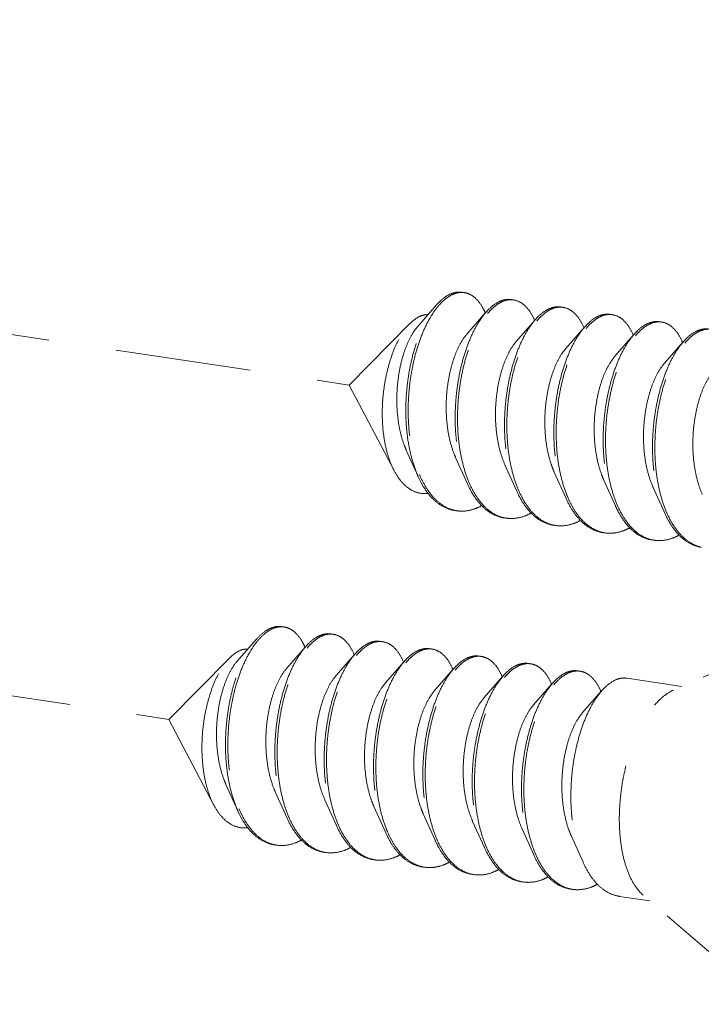
# Model space of a CAD drawing. Units: millimetres. Extents: x 11233 to 17787, y 3005 to 5459.
# Drawn here: x 11493 to 11506, y 3496 to 3514 of the extents above; entities that cross this region are included whole.
import ezdxf

# ---------------------------------------------------------------- set-up
doc = ezdxf.new("R2010")
doc.units = ezdxf.units.MM
doc.linetypes.add('HIDDEN', pattern=[0.375, 0.25, -0.125])
doc.layers.add('虚线', color=4, linetype='HIDDEN', lineweight=13)

msp = doc.modelspace()

# ---------------------------------------------------------------- linework, layer by layer
at = {"layer": '虚线', "color": 4, "linetype": 'HIDDEN', "ltscale": 10}
for p, q in [((11454.3848, 3513.6913), (11499.4801, 3506.9527)), ((11501.0899, 3508.4298), (11500.7399, 3508.029)), ((11501.9992, 3508.2939), (11501.6492, 3507.8931)), ((11502.9085, 3508.158), (11502.5586, 3507.7573)), ((11500.6046, 3508.0914), (11499.4801, 3506.9527)), ((11503.8178, 3508.0221), (11503.4679, 3507.6214)), ((11504.7272, 3507.8863), (11504.3772, 3507.4855)), ((11505.6365, 3507.7504), (11505.2865, 3507.3496)), ((11451.0613, 3507.5242), (11496.1565, 3500.7857)), ((11500.307, 3505.374), (11499.4801, 3506.9527)), ((11500.5316, 3505.7522), (11500.7483, 3505.2685)), ((11501.441, 3505.6164), (11501.6577, 3505.1326)), ((11502.3503, 3505.4805), (11502.567, 3504.9967)), ((11503.2596, 3505.3446), (11503.4763, 3504.8609)), ((11504.1689, 3505.2087), (11504.3856, 3504.725)), ((11505.0783, 3505.0728), (11505.295, 3504.5891)), ((11508.2899, 3502.5711), (11505.4577, 3501.3277)), ((11497.7663, 3502.2627), (11497.4164, 3501.862)), ((11498.6756, 3502.1268), (11498.3257, 3501.7261)), ((11499.585, 3501.991), (11499.235, 3501.5902)), ((11497.2811, 3501.9243), (11496.1565, 3500.7857)), ((11500.4943, 3501.8551), (11500.1443, 3501.4543)), ((11501.4036, 3501.7192), (11501.0537, 3501.3185)), ((11502.3129, 3501.5833), (11501.963, 3501.1826)), ((11503.2223, 3501.4474), (11502.8723, 3501.0467)), ((11505.6112, 3501.3951), (11504.5999, 3501.5462)), ((11504.1316, 3501.3116), (11503.7816, 3500.9108)), ((11496.9835, 3499.2069), (11496.1565, 3500.7857)), ((11497.2081, 3499.5852), (11497.4248, 3499.1015)), ((11498.1174, 3499.4493), (11498.3341, 3498.9656)), ((11499.0267, 3499.3134), (11499.2434, 3498.8297)), ((11499.9361, 3499.1775), (11500.1528, 3498.6938)), ((11500.8454, 3499.0417), (11501.0621, 3498.5579)), ((11501.7547, 3498.9058), (11501.9714, 3498.422)), ((11502.6641, 3498.7699), (11502.8807, 3498.2862)), ((11503.5734, 3498.634), (11503.7901, 3498.1503)), ((11505.02, 3497.439), (11504.4634, 3497.5222)), ((11507.2378, 3495.5313), (11504.8969, 3497.5449))]:
    msp.add_line(p, q, dxfattribs=at)
for centre, radius, start, end in [((11501.5505, 3508.3319), 0.3297, 88.72296, 90.20318), ((11501.5502, 3508.3219), 0.3398, 81.32572, 88.69472), ((11502.4604, 3508.1767), 0.3489, 81.70001, 88.82059), ((11502.4728, 3508.0078), 0.5342, 114.71707, 118.82145), ((11502.5438, 3507.9507), 0.5919, 118.80401, 121.77549), ((11503.3823, 3507.8717), 0.5345, 114.68674, 118.82086), ((11503.4531, 3507.8148), 0.5919, 118.80401, 121.77549), ((11503.3697, 3508.0408), 0.3489, 81.70001, 88.82059), ((11500.8955, 3507.8122), 1.1884, 23.19472, 23.54724), ((11501.7644, 3507.6591), 1.2323, 23.1718, 23.49102), ((11504.2916, 3507.7358), 0.5345, 114.68674, 118.82086), ((11504.3623, 3507.6792), 0.5916, 118.80429, 121.78703), ((11504.279, 3507.905), 0.3489, 81.70001, 88.82059), ((11502.6737, 3507.5232), 1.2323, 23.1718, 23.49102), ((11505.2009, 3507.5999), 0.5345, 114.68674, 118.82086), ((11505.2718, 3507.5431), 0.5919, 118.80401, 121.77549), ((11505.1884, 3507.7691), 0.3489, 81.70001, 88.82059), ((11503.5831, 3507.3874), 1.2323, 23.1718, 23.49102), ((11506.1103, 3507.4641), 0.5345, 114.68674, 118.82086), ((11506.1811, 3507.4072), 0.5919, 118.80401, 121.77549), ((11504.4924, 3507.2515), 1.2323, 23.1718, 23.49102), ((11502.6152, 3506.075), 1.9966, 202.74714, 203.29302), ((11503.4909, 3505.9251), 1.9601, 203.44756, 203.67209), ((11504.4002, 3505.7892), 1.9601, 203.44756, 203.67209), ((11506.2189, 3505.5174), 1.9601, 203.44756, 203.67209), ((11501.5541, 3505.2384), 0.6109, 255.80965, 257.50639), ((11501.5558, 3505.2465), 0.6192, 257.51139, 261.55948), ((11507.1282, 3505.3816), 1.9601, 203.44756, 203.67209), ((11502.4631, 3505.1005), 0.6089, 256.47378, 257.48996), ((11502.4648, 3505.1082), 0.6168, 257.49633, 261.56105), ((11503.3725, 3504.9646), 0.6089, 256.47378, 257.48996), ((11503.3741, 3504.9723), 0.6168, 257.49633, 261.56105), ((11504.2832, 3504.8305), 0.6109, 257.44191, 261.5026), ((11505.1911, 3504.6928), 0.6089, 256.47378, 257.48996), ((11505.1928, 3504.7006), 0.6168, 257.49633, 261.56105), ((11506.1004, 3504.557), 0.6089, 256.47378, 257.48996), ((11498.227, 3502.1649), 0.3297, 88.72296, 90.20318), ((11498.2266, 3502.1548), 0.3398, 81.32572, 88.69472), ((11499.1368, 3502.0097), 0.3489, 81.70001, 88.82059), ((11499.1493, 3501.8407), 0.5342, 114.71707, 118.82145), ((11499.2202, 3501.7837), 0.5919, 118.80401, 121.77549), ((11500.0587, 3501.7046), 0.5345, 114.68674, 118.82086), ((11500.1296, 3501.6478), 0.5919, 118.80401, 121.77549), ((11500.0461, 3501.8738), 0.3489, 81.70001, 88.82059), ((11497.572, 3501.6451), 1.1884, 23.19472, 23.54724), ((11498.4409, 3501.4921), 1.2323, 23.1718, 23.49102), ((11500.9681, 3501.5688), 0.5345, 114.68674, 118.82086), ((11501.0388, 3501.5121), 0.5916, 118.80429, 121.78703), ((11500.9555, 3501.7379), 0.3489, 81.70001, 88.82059), ((11499.3502, 3501.3562), 1.2323, 23.1718, 23.49102), ((11501.8774, 3501.4329), 0.5345, 114.68674, 118.82086), ((11501.9482, 3501.376), 0.5919, 118.80401, 121.77549), ((11501.8648, 3501.602), 0.3489, 81.70001, 88.82059), ((11502.7741, 3501.4661), 0.3489, 81.70001, 88.82059), ((11500.2595, 3501.2203), 1.2323, 23.1718, 23.49102), ((11502.7867, 3501.297), 0.5345, 114.68674, 118.82086), ((11502.8575, 3501.2401), 0.5919, 118.80401, 121.77549), ((11503.696, 3501.1611), 0.5345, 114.68674, 118.82086), ((11503.7669, 3501.1043), 0.5919, 118.80401, 121.77549), ((11503.6835, 3501.3303), 0.3489, 81.70001, 88.82059), ((11501.1688, 3501.0844), 1.2323, 23.1718, 23.49102), ((11502.0782, 3500.9485), 1.2323, 23.1718, 23.49102), ((11502.9875, 3500.8127), 1.2323, 23.1718, 23.49102), ((11499.2916, 3499.908), 1.9966, 202.74714, 203.29302), ((11500.1674, 3499.758), 1.9601, 203.44756, 203.67209), ((11501.0767, 3499.6221), 1.9601, 203.44756, 203.67209), ((11502.8953, 3499.3504), 1.9601, 203.44756, 203.67209), ((11498.2305, 3499.0713), 0.6109, 255.80965, 257.50639), ((11498.2323, 3499.0795), 0.6192, 257.51139, 261.55948), ((11499.1396, 3498.9334), 0.6089, 256.47378, 257.48996), ((11503.8047, 3499.2145), 1.9601, 203.44756, 203.67209), ((11499.1412, 3498.9412), 0.6168, 257.49633, 261.56105), ((11500.0489, 3498.7975), 0.6089, 256.47378, 257.48996), ((11500.0506, 3498.8053), 0.6168, 257.49633, 261.56105), ((11504.714, 3499.0786), 1.9601, 203.44756, 203.67209), ((11500.9596, 3498.6634), 0.6109, 257.44191, 261.5026), ((11501.8676, 3498.5258), 0.6089, 256.47378, 257.48996), ((11501.8692, 3498.5335), 0.6168, 257.49633, 261.56105), ((11502.7769, 3498.3899), 0.6089, 256.47378, 257.48996), ((11502.7785, 3498.3976), 0.6168, 257.49633, 261.56105), ((11503.6862, 3498.254), 0.6089, 256.47378, 257.48996), ((11503.6879, 3498.2618), 0.6168, 257.49633, 261.56105)]:
    msp.add_arc(centre, radius, start, end, dxfattribs=at)
for points, start_tangent, end_tangent in [([(11501.0899, 3508.4298), (11501.0915, 3508.4317), (11501.2432, 3508.572), (11501.3973, 3508.6509), (11501.5479, 3508.6658), (11501.5581, 3508.6644)], (0.6568062, 0.7540594), (0.988753, -0.1495574)), ([(11501.5494, 3508.6616), (11501.3995, 3508.6295), (11501.2478, 3508.5358), (11501.1165, 3508.4037)], (-0.9999936, -0.0035697), (-0.6401607, -0.7682411)), ([(11501.985, 3508.2869), (11501.9339, 3508.3892), (11501.8217, 3508.5394), (11501.6919, 3508.6312), (11501.6014, 3508.6578)], (-0.3995123, 0.9167279), (-0.9886309, 0.150363)), ([(11502.4674, 3508.5285), (11502.3497, 3508.5257), (11502.2495, 3508.4931)], (-0.9892407, 0.1462968), (-0.9086568, -0.4175438)), ([(11502.2586, 3508.4694), (11502.407, 3508.5216), (11502.4676, 3508.5255)], (0.8764271, 0.4815346), (0.9997803, -0.02096)), ([(11502.5107, 3508.5219), (11502.5501, 3508.5137), (11502.6828, 3508.446), (11502.8004, 3508.3207), (11502.8946, 3508.1503)], (0.9894632, -0.1447846), (0.3986138, -0.9171189)), ([(11500.7483, 3505.2685), (11500.7206, 3505.3337), (11500.6247, 3505.6273), (11500.5597, 3505.9538), (11500.527, 3506.3027), (11500.5267, 3506.6628), (11500.558, 3507.0225), (11500.619, 3507.3703), (11500.707, 3507.6949), (11500.8181, 3507.986), (11500.948, 3508.2342), (11501.0899, 3508.4298)], (-0.4075667, 0.9131754), (0.6568062, 0.7540594)), ([(11501.1165, 3508.4037), (11501.0997, 3508.3832), (11500.961, 3508.1766), (11500.8366, 3507.9222), (11500.7313, 3507.628), (11500.6494, 3507.3032), (11500.5941, 3506.9578), (11500.568, 3506.6026), (11500.5728, 3506.2487), (11500.6091, 3505.9072), (11500.6766, 3505.5887), (11500.7739, 3505.303)], (-0.6401607, -0.7682411), (0.3866836, -0.9222124)), ([(11502.2153, 3508.4758), (11502.0669, 3508.3649), (11501.9991, 3508.2939)], (-0.8764271, -0.4815346), (-0.6569781, -0.7539097)), ([(11502.0273, 3508.2697), (11502.1102, 3508.3584), (11502.2321, 3508.4539)], (0.6418228, 0.766853), (0.850287, 0.5263193)), ([(11503.1246, 3508.34), (11502.9762, 3508.229), (11502.9085, 3508.1581)], (-0.8764271, -0.4815346), (-0.6569781, -0.7539097)), ([(11503.3768, 3508.3925), (11503.273, 3508.3922), (11503.1591, 3508.3573)], (-0.9894632, 0.1447846), (-0.9088752, -0.4170682)), ([(11503.1679, 3508.3335), (11503.3163, 3508.3858), (11503.3769, 3508.3896)], (0.8764271, 0.4815346), (0.9997803, -0.02096)), ([(11503.4201, 3508.3861), (11503.4594, 3508.3779), (11503.5922, 3508.3101), (11503.7097, 3508.1848), (11503.8039, 3508.0144)], (0.9894632, -0.1447846), (0.3986138, -0.9171189)), ([(11500.6046, 3508.0914), (11500.671, 3508.1512), (11500.7999, 3508.2275)], (0.7026258, 0.7115595), (0.9316951, 0.3632412)), ([(11500.7999, 3508.2275), (11500.9056, 3508.2508), (11500.9309, 3508.2508)], (0.9316951, 0.3632412), (0.9990059, -0.0445786)), ([(11501.9991, 3508.2939), (11501.9238, 3508.1985), (11501.7911, 3507.9816), (11501.6735, 3507.7206), (11501.5756, 3507.4235), (11501.5008, 3507.099), (11501.4524, 3506.7571), (11501.4326, 3506.4078), (11501.4426, 3506.0617), (11501.4831, 3505.7293), (11501.5535, 3505.4205), (11501.6524, 3505.1446), (11501.6577, 3505.1326)], (-0.6569781, -0.7539097), (0.4076625, -0.9131327)), ([(11501.6926, 3505.1451), (11501.5968, 3505.414), (11501.5264, 3505.7228), (11501.4859, 3506.0553), (11501.4759, 3506.4013), (11501.4957, 3506.7506), (11501.5441, 3507.0926), (11501.6189, 3507.417), (11501.7168, 3507.7142), (11501.8344, 3507.9751), (11501.9671, 3508.192), (11502.0273, 3508.2697)], (-0.3979115, 0.9174238), (0.6418228, 0.766853)), ([(11502.9085, 3508.1581), (11502.8331, 3508.0626), (11502.7004, 3507.8457), (11502.5829, 3507.5848), (11502.4849, 3507.2876), (11502.4102, 3506.9632), (11502.3617, 3506.6212), (11502.3419, 3506.2719), (11502.352, 3505.9259), (11502.3924, 3505.5934), (11502.4628, 3505.2846), (11502.5617, 3505.0087), (11502.567, 3504.9967)], (-0.6569781, -0.7539097), (0.4076625, -0.9131327)), ([(11502.9366, 3508.1338), (11503.0195, 3508.2225), (11503.1414, 3508.318)], (0.6418228, 0.766853), (0.850287, 0.5263193)), ([(11504.034, 3508.2041), (11503.8856, 3508.0931), (11503.8178, 3508.0222)], (-0.8764271, -0.4815346), (-0.6569781, -0.7539097)), ([(11503.8457, 3507.9977), (11503.9323, 3508.0899), (11504.0507, 3508.1821)], (0.6415706, 0.767064), (0.8501835, 0.5264865)), ([(11504.2861, 3508.2566), (11504.1823, 3508.2564), (11504.0684, 3508.2214)], (-0.9894632, 0.1447846), (-0.9088752, -0.4170682)), ([(11504.0773, 3508.1976), (11504.2256, 3508.2499), (11504.2862, 3508.2538)], (0.8764271, 0.4815346), (0.9997803, -0.02096)), ([(11504.3294, 3508.2502), (11504.3688, 3508.242), (11504.5015, 3508.1743), (11504.619, 3508.0489), (11504.7132, 3507.8786)], (0.9894632, -0.1447846), (0.3986138, -0.9171189)), ([(11500.3071, 3505.3739), (11500.2925, 3505.4026), (11500.1996, 3505.6366), (11500.1347, 3505.9003), (11500.0975, 3506.1898), (11500.0892, 3506.4961), (11500.1094, 3506.8031), (11500.1556, 3507.0984), (11500.2255, 3507.3768), (11500.3166, 3507.6305), (11500.4239, 3507.8476), (11500.5439, 3508.0235), (11500.6046, 3508.0914)], (-0.4638011, 0.8859394), (0.7026258, 0.7115595)), ([(11500.7399, 3508.029), (11500.7331, 3508.0212), (11500.628, 3507.8693), (11500.5343, 3507.6738), (11500.4567, 3507.4421), (11500.3993, 3507.183), (11500.3654, 3506.9063), (11500.3575, 3506.6224), (11500.3768, 3506.342), (11500.4238, 3506.0759), (11500.4977, 3505.834), (11500.5316, 3505.7522)], (-0.6582261, -0.7528203), (0.4101539, -0.9120163)), ([(11502.6019, 3505.0092), (11502.5061, 3505.2781), (11502.4357, 3505.587), (11502.3953, 3505.9194), (11502.3852, 3506.2654), (11502.405, 3506.6147), (11502.4535, 3506.9567), (11502.5282, 3507.2811), (11502.6262, 3507.5783), (11502.7437, 3507.8392), (11502.8764, 3508.0561), (11502.9366, 3508.1338)], (-0.3979115, 0.9174238), (0.6418228, 0.766853)), ([(11503.8178, 3508.0222), (11503.7425, 3507.9267), (11503.6097, 3507.7098), (11503.4922, 3507.4489), (11503.3942, 3507.1517), (11503.3195, 3506.8273), (11503.2711, 3506.4853), (11503.2512, 3506.136), (11503.2613, 3505.79), (11503.3017, 3505.4576), (11503.3721, 3505.1487), (11503.471, 3504.8728), (11503.4763, 3504.8609)], (-0.6569781, -0.7539097), (0.4076625, -0.9131327)), ([(11503.5097, 3504.8769), (11503.4838, 3504.9398), (11503.3945, 3505.2188), (11503.3329, 3505.527), (11503.2999, 3505.8555), (11503.296, 3506.1949), (11503.3204, 3506.5355), (11503.3717, 3506.8676), (11503.4478, 3507.1815), (11503.5457, 3507.4684), (11503.6619, 3507.72), (11503.7922, 3507.9292), (11503.8457, 3507.9977)], (-0.3958566, 0.9183123), (0.6415706, 0.767064)), ([(11504.9433, 3508.0682), (11504.7983, 3507.9605), (11504.7271, 3507.8863)], (-0.8764271, -0.4815346), (-0.6568804, -0.7539948)), ([(11504.7552, 3507.862), (11504.8382, 3507.9508), (11504.9601, 3508.0463)], (0.6418228, 0.766853), (0.850287, 0.5263193)), ([(11505.1954, 3508.1208), (11505.0917, 3508.1205), (11504.9777, 3508.0856)], (-0.9894632, 0.1447846), (-0.9088752, -0.4170682)), ([(11504.9866, 3508.0617), (11505.135, 3508.114), (11505.1955, 3508.1179)], (0.8764271, 0.4815346), (0.9997803, -0.02096)), ([(11505.2387, 3508.1143), (11505.2781, 3508.1061), (11505.4108, 3508.0384), (11505.5283, 3507.913), (11505.6226, 3507.7427)], (0.9894632, -0.1447846), (0.3986138, -0.9171189)), ([(11506.1047, 3507.9849), (11506.001, 3507.9846), (11505.887, 3507.9497)], (-0.9894632, 0.1447846), (-0.9088752, -0.4170682)), ([(11505.8959, 3507.9259), (11506.0443, 3507.9781), (11506.1049, 3507.982)], (0.8764271, 0.4815346), (0.9997803, -0.02096)), ([(11501.6492, 3507.8932), (11501.6364, 3507.8781), (11501.5309, 3507.722), (11501.4373, 3507.5221), (11501.3605, 3507.2859), (11501.3046, 3507.0227), (11501.2728, 3506.7424), (11501.2675, 3506.4559), (11501.2902, 3506.1743), (11501.3409, 3505.9083), (11501.4188, 3505.6682), (11501.441, 3505.6164)], (-0.6580899, -0.7529393), (0.4100537, -0.9120614)), ([(11504.7271, 3507.8863), (11504.6583, 3507.7998), (11504.5279, 3507.5906), (11504.4117, 3507.339), (11504.3138, 3507.0521), (11504.2378, 3506.7382), (11504.1864, 3506.4061), (11504.162, 3506.0655), (11504.166, 3505.7261), (11504.1989, 3505.3976), (11504.2606, 3505.0894), (11504.3499, 3504.8104), (11504.3856, 3504.725)], (-0.6568804, -0.7539948), (0.4075983, -0.9131614)), ([(11504.4206, 3504.7375), (11504.3247, 3505.0064), (11504.2544, 3505.3152), (11504.2139, 3505.6476), (11504.2038, 3505.9937), (11504.2237, 3506.3429), (11504.2721, 3506.6849), (11504.3468, 3507.0094), (11504.4448, 3507.3065), (11504.5624, 3507.5675), (11504.6951, 3507.7844), (11504.7552, 3507.862)], (-0.3979115, 0.9174238), (0.6418228, 0.766853)), ([(11505.8526, 3507.9323), (11505.7042, 3507.8214), (11505.6365, 3507.7504)], (-0.8764271, -0.4815346), (-0.6569781, -0.7539097)), ([(11505.6646, 3507.7262), (11505.7475, 3507.8149), (11505.8694, 3507.9104)], (0.6418228, 0.766853), (0.850287, 0.5263193)), ([(11502.5585, 3507.7573), (11502.5155, 3507.7036), (11502.4128, 3507.5347), (11502.3235, 3507.3239), (11502.2521, 3507.0793), (11502.2025, 3506.8103), (11502.1779, 3506.5272), (11502.1803, 3506.2409), (11502.2108, 3505.9625), (11502.2692, 3505.7027), (11502.3503, 3505.4805)], (-0.6588424, -0.752281), (0.4103186, -0.9119422)), ([(11503.4679, 3507.6214), (11503.3953, 3507.5255), (11503.2958, 3507.3442), (11503.211, 3507.1232), (11503.1453, 3506.8708), (11503.1024, 3506.5968), (11503.0851, 3506.3117), (11503.0953, 3506.0265), (11503.1335, 3505.7523), (11503.1995, 3505.4994), (11503.2596, 3505.3446)], (-0.6594903, -0.7517131), (0.4104531, -0.9118817)), ([(11505.6365, 3507.7504), (11505.5611, 3507.655), (11505.4284, 3507.438), (11505.3109, 3507.1771), (11505.2129, 3506.88), (11505.1381, 3506.5555), (11505.0897, 3506.2135), (11505.0699, 3505.8643), (11505.0799, 3505.5182), (11505.1204, 3505.1858), (11505.1908, 3504.877), (11505.2897, 3504.601), (11505.295, 3504.5891)], (-0.6569781, -0.7539097), (0.4076625, -0.9131327)), ([(11505.3299, 3504.6016), (11505.2341, 3504.8705), (11505.1637, 3505.1793), (11505.1232, 3505.5117), (11505.1132, 3505.8578), (11505.133, 3506.2071), (11505.1814, 3506.5491), (11505.2562, 3506.8735), (11505.3542, 3507.1706), (11505.4717, 3507.4316), (11505.6044, 3507.6485), (11505.6646, 3507.7262)], (-0.3979115, 0.9174238), (0.6418228, 0.766853)), ([(11504.3772, 3507.4855), (11504.2758, 3507.3437), (11504.1799, 3507.1507), (11504.1, 3506.92), (11504.0403, 3506.6606), (11504.0043, 3506.3824), (11503.9945, 3506.0962), (11504.0124, 3505.813), (11504.0584, 3505.5436), (11504.1319, 3505.2985), (11504.1689, 3505.2087)], (-0.6587906, -0.7523263), (0.4101297, -0.9120272)), ([(11505.2865, 3507.3496), (11505.2616, 3507.3197), (11505.1572, 3507.1585), (11505.0653, 3506.9542), (11504.9906, 3506.7146), (11504.9371, 3506.449), (11504.9082, 3506.1675), (11504.906, 3505.881), (11504.9317, 3505.6005), (11504.9854, 3505.3369), (11505.0663, 3505.1002), (11505.0783, 3505.0728)], (-0.6582411, -0.7528072), (0.4100657, -0.912056)), ([(11506.1958, 3507.2138), (11506.141, 3507.1438), (11506.0396, 3506.9699), (11505.952, 3506.755), (11505.8828, 3506.5072), (11505.8359, 3506.2361), (11505.8141, 3505.9521), (11505.8196, 3505.6662), (11505.8531, 3505.3894), (11505.9146, 3505.1322), (11505.9876, 3504.937)], (-0.6592159, -0.7519537), (0.4104491, -0.9118835)), ([(11500.9371, 3504.9537), (11500.868, 3504.9502), (11500.7009, 3504.9821), (11500.5473, 3505.0699), (11500.4102, 3505.2108), (11500.3071, 3505.3739)], (-0.9931741, -0.1166416), (-0.4638011, 0.8859394)), ([(11501.4216, 3504.6405), (11501.3552, 3504.6541), (11501.1669, 3504.7371), (11500.9953, 3504.8814), (11500.8452, 3505.0824), (11500.7483, 3505.2685)], (-0.9891484, 0.1469196), (-0.4075667, 0.9131754)), ([(11500.7813, 3505.2855), (11500.8988, 3505.0592), (11501.0483, 3504.8647), (11501.2183, 3504.7256), (11501.4043, 3504.6461)], (0.3954524, -0.9184865), (0.9694814, -0.2451649)), ([(11501.6577, 3505.1326), (11501.7776, 3504.9098), (11501.9261, 3504.7231), (11502.0942, 3504.5902), (11502.2774, 3504.5149), (11502.331, 3504.5046)], (0.4076625, -0.9131327), (0.9891563, -0.1468667)), ([(11502.3207, 3504.5085), (11502.1375, 3504.5837), (11501.9694, 3504.7166), (11501.8209, 3504.9033), (11501.6957, 3505.1381)], (-0.9722611, 0.2338982), (-0.4015036, 0.9158575)), ([(11502.567, 3504.9967), (11502.6869, 3504.7739), (11502.8355, 3504.5872), (11503.0035, 3504.4543), (11503.1868, 3504.3791), (11503.2403, 3504.3687)], (0.4076625, -0.9131327), (0.9891563, -0.1468667)), ([(11503.2301, 3504.3726), (11503.0468, 3504.4479), (11502.8788, 3504.5808), (11502.7303, 3504.7674), (11502.605, 3505.0022)], (-0.9722611, 0.2338982), (-0.4015036, 0.9158575)), ([(11501.9213, 3504.7275), (11501.8039, 3504.6736)], (-0.8776264, -0.4793453), (-0.9370296, -0.3492499)), ([(11503.4763, 3504.8609), (11503.5963, 3504.638), (11503.7153, 3504.4825)], (0.4076625, -0.9131327), (0.6731393, -0.7395157)), ([(11503.7372, 3504.5002), (11503.5989, 3504.698), (11503.5097, 3504.8769)], (-0.6504098, 0.7595835), (-0.3958566, 0.9183123)), ([(11504.3856, 3504.725), (11504.465, 3504.5686), (11504.6032, 3504.3708)], (0.4075983, -0.9131614), (0.6504098, -0.7595835)), ([(11504.626, 3504.3889), (11504.5489, 3504.4956), (11504.4237, 3504.7304)], (-0.6285924, 0.7777349), (-0.4015036, 0.9158575)), ([(11501.4649, 3504.634), (11501.6013, 3504.6286), (11501.8039, 3504.6736)], (0.989154, -0.1468824), (0.9370296, 0.3492499)), ([(11502.7133, 3504.5377), (11502.5144, 3504.493), (11502.3743, 3504.4981)], (-0.9370296, -0.3492499), (-0.9891563, 0.1468667)), ([(11502.8306, 3504.5916), (11502.7133, 3504.5377)], (-0.8776264, -0.4793453), (-0.9370296, -0.3492499)), ([(11505.295, 3504.5891), (11505.4149, 3504.3662), (11505.5634, 3504.1796), (11505.7315, 3504.0467), (11505.9147, 3503.9714), (11505.9683, 3503.961)], (0.4076625, -0.9131327), (0.9891563, -0.1468667)), ([(11505.958, 3503.9649), (11505.7748, 3504.0402), (11505.6067, 3504.1731), (11505.4582, 3504.3598), (11505.333, 3504.5946)], (-0.9722611, 0.2338982), (-0.4015036, 0.9158575)), ([(11503.6226, 3504.4019), (11503.4237, 3504.3571), (11503.2836, 3504.3622)], (-0.9370296, -0.3492499), (-0.9891563, 0.1468667)), ([(11503.7399, 3504.4558), (11503.6226, 3504.4019)], (-0.8776264, -0.4793453), (-0.9370296, -0.3492499)), ([(11503.7153, 3504.4825), (11503.7448, 3504.4514), (11503.9128, 3504.3184), (11504.0961, 3504.2432), (11504.1496, 3504.2328)], (0.6731393, -0.7395157), (0.9891563, -0.1468667)), ([(11504.1504, 3504.2342), (11504.0262, 3504.2755), (11503.8746, 3504.3678), (11503.7372, 3504.5002)], (-0.976147, 0.2171106), (-0.6504098, 0.7595835)), ([(11504.6032, 3504.3708), (11504.7424, 3504.237), (11504.8946, 3504.1451), (11505.0567, 3504.0972), (11505.0589, 3504.0969)], (0.6504098, -0.7595835), (0.9890198, -0.1477833)), ([(11505.0487, 3504.1008), (11504.8655, 3504.1761), (11504.6974, 3504.309), (11504.626, 3504.3889)], (-0.9722611, 0.2338982), (-0.6285924, 0.7777349)), ([(11504.5319, 3504.266), (11504.3601, 3504.2238), (11504.1929, 3504.2263)], (-0.9370296, -0.3492499), (-0.9890255, 0.1477447)), ([(11504.652, 3504.3214), (11504.5319, 3504.266)], (-0.8761286, -0.4820775), (-0.9370296, -0.3492499)), ([(11505.5586, 3504.184), (11505.4412, 3504.1301)], (-0.8776264, -0.4793453), (-0.9370296, -0.3492499)), ([(11505.4412, 3504.1301), (11505.2423, 3504.0854), (11505.1022, 3504.0904)], (-0.9370296, -0.3492499), (-0.9891563, 0.1468667)), ([(11497.7663, 3502.2627), (11497.768, 3502.2646), (11497.9197, 3502.405), (11498.0738, 3502.4838), (11498.2244, 3502.4987), (11498.2346, 3502.4973)], (0.6568062, 0.7540594), (0.988753, -0.1495574)), ([(11498.2258, 3502.4946), (11498.076, 3502.4625), (11497.9242, 3502.3687), (11497.7929, 3502.2367)], (-0.9999936, -0.0035697), (-0.6401607, -0.7682411)), ([(11498.6614, 3502.1199), (11498.6103, 3502.2221), (11498.4981, 3502.3724), (11498.3683, 3502.4642), (11498.2778, 3502.4907)], (-0.3995123, 0.9167279), (-0.9886309, 0.150363)), ([(11499.1439, 3502.3615), (11499.0262, 3502.3587), (11498.9259, 3502.326)], (-0.9892407, 0.1462968), (-0.9086568, -0.4175438)), ([(11498.9351, 3502.3023), (11499.0834, 3502.3546), (11499.144, 3502.3585)], (0.8764271, 0.4815346), (0.9997803, -0.02096)), ([(11499.1872, 3502.3549), (11499.2266, 3502.3467), (11499.3593, 3502.279), (11499.4768, 3502.1536), (11499.571, 3501.9833)], (0.9894632, -0.1447846), (0.3986138, -0.9171189)), ([(11497.4248, 3499.1014), (11497.3971, 3499.1667), (11497.3011, 3499.4603), (11497.2362, 3499.7868), (11497.2034, 3500.1357), (11497.2031, 3500.4958), (11497.2344, 3500.8554), (11497.2955, 3501.2032), (11497.3834, 3501.5278), (11497.4946, 3501.8189), (11497.6244, 3502.0672), (11497.7663, 3502.2627)], (-0.4075667, 0.9131754), (0.6568062, 0.7540594)), ([(11497.7929, 3502.2367), (11497.7762, 3502.2162), (11497.6374, 3502.0095), (11497.513, 3501.7551), (11497.4078, 3501.461), (11497.3258, 3501.1361), (11497.2705, 3500.7907), (11497.2445, 3500.4355), (11497.2492, 3500.0817), (11497.2855, 3499.7401), (11497.353, 3499.4216), (11497.4503, 3499.136)], (-0.6401607, -0.7682411), (0.3866836, -0.9222124)), ([(11498.8917, 3502.3088), (11498.7434, 3502.1978), (11498.6756, 3502.1269)], (-0.8764271, -0.4815346), (-0.6569781, -0.7539097)), ([(11498.7037, 3502.1026), (11498.7867, 3502.1914), (11498.9085, 3502.2868)], (0.6418228, 0.766853), (0.850287, 0.5263193)), ([(11499.8011, 3502.1729), (11499.6527, 3502.0619), (11499.5849, 3501.991)], (-0.8764271, -0.4815346), (-0.6569781, -0.7539097)), ([(11500.0532, 3502.2255), (11499.9495, 3502.2252), (11499.8355, 3502.1903)], (-0.9894632, 0.1447846), (-0.9088752, -0.4170682)), ([(11499.8444, 3502.1664), (11499.9928, 3502.2187), (11500.0533, 3502.2226)], (0.8764271, 0.4815346), (0.9997803, -0.02096)), ([(11500.0965, 3502.219), (11500.1359, 3502.2108), (11500.2686, 3502.1431), (11500.3861, 3502.0177), (11500.4804, 3501.8474)], (0.9894632, -0.1447846), (0.3986138, -0.9171189)), ([(11497.281, 3501.9244), (11497.3474, 3501.9842), (11497.4763, 3502.0605)], (0.7026258, 0.7115595), (0.9316951, 0.3632412)), ([(11497.4763, 3502.0605), (11497.5821, 3502.0837), (11497.6073, 3502.0837)], (0.9316951, 0.3632412), (0.9990059, -0.0445786)), ([(11498.6756, 3502.1269), (11498.6002, 3502.0314), (11498.4675, 3501.8145), (11498.35, 3501.5536), (11498.252, 3501.2564), (11498.1773, 3500.932), (11498.1289, 3500.59), (11498.109, 3500.2407), (11498.1191, 3499.8947), (11498.1595, 3499.5623), (11498.2299, 3499.2534), (11498.3288, 3498.9775), (11498.3341, 3498.9656)], (-0.6569781, -0.7539097), (0.4076625, -0.9131327)), ([(11498.3691, 3498.9781), (11498.2732, 3499.247), (11498.2028, 3499.5558), (11498.1624, 3499.8882), (11498.1523, 3500.2343), (11498.1722, 3500.5835), (11498.2206, 3500.9255), (11498.2953, 3501.25), (11498.3933, 3501.5471), (11498.5108, 3501.808), (11498.6435, 3502.0249), (11498.7037, 3502.1026)], (-0.3979115, 0.9174238), (0.6418228, 0.766853)), ([(11499.5849, 3501.991), (11499.5096, 3501.8955), (11499.3769, 3501.6786), (11499.2593, 3501.4177), (11499.1613, 3501.1206), (11499.0866, 3500.7961), (11499.0382, 3500.4541), (11499.0183, 3500.1049), (11499.0284, 3499.7588), (11499.0689, 3499.4264), (11499.1392, 3499.1176), (11499.2382, 3498.8416), (11499.2434, 3498.8297)], (-0.6569781, -0.7539097), (0.4076625, -0.9131327)), ([(11499.613, 3501.9667), (11499.696, 3502.0555), (11499.8179, 3502.151)], (0.6418228, 0.766853), (0.850287, 0.5263193)), ([(11500.7104, 3502.037), (11500.562, 3501.9261), (11500.4942, 3501.8551)], (-0.8764271, -0.4815346), (-0.6569781, -0.7539097)), ([(11500.5222, 3501.8307), (11500.6087, 3501.9228), (11500.7271, 3502.015)], (0.6415706, 0.767064), (0.8501835, 0.5264865)), ([(11500.9625, 3502.0896), (11500.8588, 3502.0893), (11500.7448, 3502.0544)], (-0.9894632, 0.1447846), (-0.9088752, -0.4170682)), ([(11500.7537, 3502.0306), (11500.9021, 3502.0828), (11500.9627, 3502.0867)], (0.8764271, 0.4815346), (0.9997803, -0.02096)), ([(11501.0058, 3502.0831), (11501.0452, 3502.0749), (11501.1779, 3502.0072), (11501.2955, 3501.8818), (11501.3897, 3501.7115)], (0.9894632, -0.1447846), (0.3986138, -0.9171189)), ([(11496.9835, 3499.2069), (11496.9689, 3499.2355), (11496.876, 3499.4695), (11496.8111, 3499.7332), (11496.774, 3500.0228), (11496.7657, 3500.329), (11496.7859, 3500.636), (11496.832, 3500.9313), (11496.9019, 3501.2098), (11496.9931, 3501.4635), (11497.1003, 3501.6805), (11497.2204, 3501.8564), (11497.281, 3501.9244)], (-0.4638011, 0.8859394), (0.7026258, 0.7115595)), ([(11497.4164, 3501.862), (11497.4096, 3501.8541), (11497.3044, 3501.7022), (11497.2107, 3501.5067), (11497.1331, 3501.2751), (11497.0758, 3501.016), (11497.0419, 3500.7392), (11497.0339, 3500.4553), (11497.0532, 3500.175), (11497.1002, 3499.9088), (11497.1741, 3499.6669), (11497.2081, 3499.5852)], (-0.6582261, -0.7528203), (0.4101539, -0.9120163)), ([(11499.2784, 3498.8422), (11499.1825, 3499.1111), (11499.1122, 3499.4199), (11499.0717, 3499.7523), (11499.0616, 3500.0984), (11499.0815, 3500.4477), (11499.1299, 3500.7896), (11499.2046, 3501.1141), (11499.3026, 3501.4112), (11499.4202, 3501.6722), (11499.5529, 3501.8891), (11499.613, 3501.9667)], (-0.3979115, 0.9174238), (0.6418228, 0.766853)), ([(11500.4942, 3501.8551), (11500.4189, 3501.7597), (11500.2862, 3501.5427), (11500.1687, 3501.2818), (11500.0707, 3500.9847), (11499.9959, 3500.6602), (11499.9475, 3500.3182), (11499.9277, 3499.969), (11499.9377, 3499.6229), (11499.9782, 3499.2905), (11500.0486, 3498.9817), (11500.1475, 3498.7057), (11500.1528, 3498.6938)], (-0.6569781, -0.7539097), (0.4076625, -0.9131327)), ([(11500.1862, 3498.7099), (11500.1603, 3498.7728), (11500.071, 3499.0518), (11500.0093, 3499.3599), (11499.9764, 3499.6884), (11499.9724, 3500.0278), (11499.9968, 3500.3685), (11500.0482, 3500.7005), (11500.1243, 3501.0145), (11500.2222, 3501.3014), (11500.3383, 3501.553), (11500.4687, 3501.7621), (11500.5222, 3501.8307)], (-0.3958566, 0.9183123), (0.6415706, 0.767064)), ([(11501.6197, 3501.9012), (11501.4748, 3501.7934), (11501.4036, 3501.7192)], (-0.8764271, -0.4815346), (-0.6568804, -0.7539948)), ([(11501.4317, 3501.695), (11501.5146, 3501.7837), (11501.6365, 3501.8792)], (0.6418228, 0.766853), (0.850287, 0.5263193)), ([(11501.8719, 3501.9537), (11501.7681, 3501.9534), (11501.6542, 3501.9185)], (-0.9894632, 0.1447846), (-0.9088752, -0.4170682)), ([(11501.663, 3501.8947), (11501.8114, 3501.947), (11501.872, 3501.9508)], (0.8764271, 0.4815346), (0.9997803, -0.02096)), ([(11501.9152, 3501.9472), (11501.9545, 3501.9391), (11502.0873, 3501.8713), (11502.2048, 3501.746), (11502.299, 3501.5756)], (0.9894632, -0.1447846), (0.3986138, -0.9171189)), ([(11502.7812, 3501.8178), (11502.6774, 3501.8175), (11502.5635, 3501.7826)], (-0.9894632, 0.1447846), (-0.9088752, -0.4170682)), ([(11502.5724, 3501.7588), (11502.7207, 3501.8111), (11502.7813, 3501.8149)], (0.8764271, 0.4815346), (0.9997803, -0.02096)), ([(11502.8245, 3501.8114), (11502.8639, 3501.8032), (11502.9966, 3501.7355), (11503.1141, 3501.6101), (11503.2083, 3501.4397)], (0.9894632, -0.1447846), (0.3986138, -0.9171189)), ([(11498.3257, 3501.7261), (11498.3128, 3501.711), (11498.2073, 3501.5549), (11498.1138, 3501.355), (11498.037, 3501.1189), (11497.981, 3500.8556), (11497.9492, 3500.5754), (11497.944, 3500.2889), (11497.9666, 3500.0072), (11498.0173, 3499.7412), (11498.0953, 3499.5011), (11498.1174, 3499.4493)], (-0.6580899, -0.7529393), (0.4100537, -0.9120614)), ([(11501.4036, 3501.7192), (11501.3347, 3501.6327), (11501.2044, 3501.4236), (11501.0882, 3501.172), (11500.9903, 3500.8851), (11500.9142, 3500.5711), (11500.8629, 3500.239), (11500.8385, 3499.8984), (11500.8424, 3499.559), (11500.8754, 3499.2305), (11500.937, 3498.9224), (11501.0263, 3498.6434), (11501.0621, 3498.5579)], (-0.6568804, -0.7539948), (0.4075983, -0.9131614)), ([(11501.097, 3498.5704), (11501.0012, 3498.8393), (11500.9308, 3499.1481), (11500.8904, 3499.4806), (11500.8803, 3499.8266), (11500.9002, 3500.1759), (11500.9486, 3500.5179), (11501.0233, 3500.8423), (11501.1213, 3501.1395), (11501.2388, 3501.4004), (11501.3715, 3501.6173), (11501.4317, 3501.695)], (-0.3979115, 0.9174238), (0.6418228, 0.766853)), ([(11502.5291, 3501.7653), (11502.3807, 3501.6543), (11502.3129, 3501.5834)], (-0.8764271, -0.4815346), (-0.6569781, -0.7539097)), ([(11502.341, 3501.5591), (11502.424, 3501.6478), (11502.5459, 3501.7433)], (0.6418228, 0.766853), (0.850287, 0.5263193)), ([(11503.4384, 3501.6294), (11503.29, 3501.5184), (11503.2222, 3501.4475)], (-0.8764271, -0.4815346), (-0.6569781, -0.7539097)), ([(11503.6905, 3501.682), (11503.5868, 3501.6817), (11503.4728, 3501.6468)], (-0.9894632, 0.1447846), (-0.9088752, -0.4170682)), ([(11503.4817, 3501.6229), (11503.6301, 3501.6752), (11503.6906, 3501.6791)], (0.8764271, 0.4815346), (0.9997803, -0.02096)), ([(11503.7338, 3501.6755), (11503.7732, 3501.6673), (11503.9059, 3501.5996), (11504.0234, 3501.4742), (11504.1177, 3501.3039)], (0.9894632, -0.1447846), (0.3986138, -0.9171189)), ([(11499.235, 3501.5902), (11499.192, 3501.5366), (11499.0893, 3501.3677), (11498.9999, 3501.1569), (11498.9285, 3500.9122), (11498.879, 3500.6432), (11498.8544, 3500.3601), (11498.8568, 3500.0739), (11498.8872, 3499.7955), (11498.9456, 3499.5357), (11499.0267, 3499.3134)], (-0.6588424, -0.752281), (0.4103186, -0.9119422)), ([(11500.1443, 3501.4543), (11500.0717, 3501.3584), (11499.9723, 3501.1772), (11499.8874, 3500.9561), (11499.8218, 3500.7037), (11499.7789, 3500.4297), (11499.7616, 3500.1447), (11499.7717, 3499.8595), (11499.81, 3499.5852), (11499.876, 3499.3324), (11499.9361, 3499.1775)], (-0.6594903, -0.7517131), (0.4104531, -0.9118817)), ([(11502.3129, 3501.5834), (11502.2376, 3501.4879), (11502.1048, 3501.271), (11501.9873, 3501.0101), (11501.8893, 3500.7129), (11501.8146, 3500.3885), (11501.7662, 3500.0465), (11501.7463, 3499.6972), (11501.7564, 3499.3512), (11501.7968, 3499.0187), (11501.8672, 3498.7099), (11501.9661, 3498.434), (11501.9714, 3498.422)], (-0.6569781, -0.7539097), (0.4076625, -0.9131327)), ([(11502.0064, 3498.4345), (11501.9105, 3498.7034), (11501.8401, 3499.0123), (11501.7997, 3499.3447), (11501.7896, 3499.6907), (11501.8095, 3500.04), (11501.8579, 3500.382), (11501.9326, 3500.7064), (11502.0306, 3501.0036), (11502.1481, 3501.2645), (11502.2809, 3501.4814), (11502.341, 3501.5591)], (-0.3979115, 0.9174238), (0.6418228, 0.766853)), ([(11503.2222, 3501.4475), (11503.1469, 3501.352), (11503.0142, 3501.1351), (11502.8966, 3500.8742), (11502.7986, 3500.577), (11502.7239, 3500.2526), (11502.6755, 3499.9106), (11502.6556, 3499.5613), (11502.6657, 3499.2153), (11502.7062, 3498.8829), (11502.7765, 3498.574), (11502.8755, 3498.2981), (11502.8807, 3498.2862)], (-0.6569781, -0.7539097), (0.4076625, -0.9131327)), ([(11503.2503, 3501.4232), (11503.3333, 3501.512), (11503.4552, 3501.6074)], (0.6418228, 0.766853), (0.850287, 0.5263193)), ([(11504.3477, 3501.4935), (11504.1993, 3501.3825), (11504.1316, 3501.3116)], (-0.8764271, -0.4815346), (-0.6569781, -0.7539097)), ([(11504.5998, 3501.5461), (11504.4961, 3501.5458), (11504.3477, 3501.4935)], (-0.9894632, 0.1447846), (-0.8764271, -0.4815346)), ([(11501.0537, 3501.3184), (11500.9523, 3501.1767), (11500.8564, 3500.9836), (11500.7765, 3500.7529), (11500.7168, 3500.4935), (11500.6807, 3500.2154), (11500.6709, 3499.9292), (11500.6888, 3499.6459), (11500.7349, 3499.3766), (11500.8084, 3499.1315), (11500.8454, 3499.0416)], (-0.6587906, -0.7523263), (0.4101297, -0.9120272)), ([(11502.9157, 3498.2987), (11502.8198, 3498.5676), (11502.7495, 3498.8764), (11502.709, 3499.2088), (11502.6989, 3499.5549), (11502.7188, 3499.9041), (11502.7672, 3500.2461), (11502.8419, 3500.5706), (11502.9399, 3500.8677), (11503.0575, 3501.1286), (11503.1902, 3501.3455), (11503.2503, 3501.4232)], (-0.3979115, 0.9174238), (0.6418228, 0.766853)), ([(11504.1316, 3501.3116), (11504.0562, 3501.2161), (11503.9235, 3500.9992), (11503.806, 3500.7383), (11503.708, 3500.4412), (11503.6332, 3500.1167), (11503.5848, 3499.7747), (11503.565, 3499.4255), (11503.575, 3499.0794), (11503.6155, 3498.747), (11503.6859, 3498.4382), (11503.7848, 3498.1622), (11503.7901, 3498.1503)], (-0.6569781, -0.7539097), (0.4076625, -0.9131327)), ([(11504.8968, 3497.5449), (11504.784, 3497.6661), (11504.6596, 3497.8739), (11504.5625, 3498.1334), (11504.4958, 3498.436), (11504.4619, 3498.7712), (11504.4619, 3499.1277), (11504.4958, 3499.4933), (11504.5625, 3499.8556), (11504.6596, 3500.2023), (11504.784, 3500.5215), (11504.9312, 3500.8023), (11505.0964, 3501.0353), (11505.2739, 3501.2124), (11505.4577, 3501.3277)], (-0.7585287, 0.6516396), (0.9125053, 0.4090649)), ([(11501.963, 3501.1826), (11501.9381, 3501.1527), (11501.8337, 3500.9914), (11501.7417, 3500.7871), (11501.667, 3500.5476), (11501.6136, 3500.2819), (11501.5846, 3500.0004), (11501.5824, 3499.7139), (11501.6081, 3499.4335), (11501.6619, 3499.1698), (11501.7427, 3498.9332), (11501.7547, 3498.9058)], (-0.6582411, -0.7528072), (0.4100657, -0.912056)), ([(11502.8723, 3501.0467), (11502.8175, 3500.9768), (11502.716, 3500.8029), (11502.6284, 3500.5879), (11502.5592, 3500.3402), (11502.5123, 3500.0691), (11502.4906, 3499.7851), (11502.496, 3499.4992), (11502.5296, 3499.2223), (11502.591, 3498.9652), (11502.664, 3498.7699)], (-0.6592159, -0.7519537), (0.4104491, -0.9118835)), ([(11503.7816, 3500.9108), (11503.6975, 3500.7972), (11503.5994, 3500.6111), (11503.5165, 3500.3862), (11503.4532, 3500.131), (11503.413, 3499.8552), (11503.3987, 3499.5696), (11503.4119, 3499.2851), (11503.4532, 3499.0126), (11503.5222, 3498.7628), (11503.5734, 3498.634)], (-0.6594035, -0.7517892), (0.4103672, -0.9119204)), ([(11497.6135, 3498.7867), (11497.5444, 3498.7832), (11497.3774, 3498.815), (11497.2237, 3498.9029), (11497.0867, 3499.0438), (11496.9835, 3499.2069)], (-0.9931741, -0.1166416), (-0.4638011, 0.8859394)), ([(11498.0981, 3498.4734), (11498.0317, 3498.487), (11497.8434, 3498.57), (11497.6718, 3498.7143), (11497.5217, 3498.9153), (11497.4248, 3499.1014)], (-0.9891484, 0.1469196), (-0.4075667, 0.9131754)), ([(11497.4578, 3499.1185), (11497.5753, 3498.8921), (11497.7247, 3498.6976), (11497.8947, 3498.5585), (11498.0808, 3498.479)], (0.3954524, -0.9184865), (0.9694814, -0.2451649)), ([(11498.3341, 3498.9656), (11498.4541, 3498.7427), (11498.6026, 3498.5561), (11498.7706, 3498.4231), (11498.9539, 3498.3479), (11499.0074, 3498.3375)], (0.4076625, -0.9131327), (0.9891563, -0.1468667)), ([(11498.9972, 3498.3414), (11498.8139, 3498.4167), (11498.6459, 3498.5496), (11498.4974, 3498.7362), (11498.3721, 3498.971)], (-0.9722611, 0.2338982), (-0.4015036, 0.9158575)), ([(11499.2434, 3498.8297), (11499.3634, 3498.6068), (11499.5119, 3498.4202), (11499.68, 3498.2873), (11499.8632, 3498.212), (11499.9167, 3498.2016)], (0.4076625, -0.9131327), (0.9891563, -0.1468667)), ([(11499.9065, 3498.2055), (11499.7233, 3498.2808), (11499.5552, 3498.4137), (11499.4067, 3498.6003), (11499.2815, 3498.8351)], (-0.9722611, 0.2338982), (-0.4015036, 0.9158575)), ([(11500.4136, 3498.3332), (11500.2754, 3498.531), (11500.1862, 3498.7099)], (-0.6504098, 0.7595835), (-0.3958566, 0.9183123)), ([(11498.5977, 3498.5605), (11498.4804, 3498.5066)], (-0.8776264, -0.4793453), (-0.9370296, -0.3492499)), ([(11500.1528, 3498.6938), (11500.2727, 3498.4709), (11500.3917, 3498.3154)], (0.4076625, -0.9131327), (0.6731393, -0.7395157)), ([(11501.0621, 3498.5579), (11501.1414, 3498.4016), (11501.2797, 3498.2038)], (0.4075983, -0.9131614), (0.6504098, -0.7595835)), ([(11501.3025, 3498.2219), (11501.2254, 3498.3286), (11501.1001, 3498.5634)], (-0.6285924, 0.7777349), (-0.4015036, 0.9158575)), ([(11498.1414, 3498.4669), (11498.2778, 3498.4616), (11498.4804, 3498.5066)], (0.989154, -0.1468824), (0.9370296, 0.3492499)), ([(11499.3897, 3498.3707), (11499.1908, 3498.326), (11499.0507, 3498.331)], (-0.9370296, -0.3492499), (-0.9891563, 0.1468667)), ([(11499.507, 3498.4246), (11499.3897, 3498.3707)], (-0.8776264, -0.4793453), (-0.9370296, -0.3492499)), ([(11501.9714, 3498.422), (11502.0914, 3498.1992), (11502.2399, 3498.0125), (11502.4079, 3497.8796), (11502.5912, 3497.8044), (11502.6447, 3497.794)], (0.4076625, -0.9131327), (0.9891563, -0.1468667)), ([(11502.6345, 3497.7979), (11502.4512, 3497.8732), (11502.2832, 3498.0061), (11502.1347, 3498.1927), (11502.0094, 3498.4275)], (-0.9722611, 0.2338982), (-0.4015036, 0.9158575)), ([(11500.299, 3498.2348), (11500.1001, 3498.1901), (11499.96, 3498.1951)], (-0.9370296, -0.3492499), (-0.9891563, 0.1468667)), ([(11500.4164, 3498.2887), (11500.299, 3498.2348)], (-0.8776264, -0.4793453), (-0.9370296, -0.3492499)), ([(11500.3917, 3498.3154), (11500.4212, 3498.2843), (11500.5893, 3498.1514), (11500.7725, 3498.0761), (11500.8261, 3498.0657)], (0.6731393, -0.7395157), (0.9891563, -0.1468667)), ([(11500.8268, 3498.0671), (11500.7026, 3498.1085), (11500.551, 3498.2007), (11500.4136, 3498.3332)], (-0.976147, 0.2171106), (-0.6504098, 0.7595835)), ([(11501.2797, 3498.2038), (11501.4189, 3498.0699), (11501.571, 3497.978), (11501.7332, 3497.9302), (11501.7354, 3497.9298)], (0.6504098, -0.7595835), (0.9890198, -0.1477833)), ([(11501.7252, 3497.9338), (11501.5419, 3498.009), (11501.3739, 3498.142), (11501.3025, 3498.2219)], (-0.9722611, 0.2338982), (-0.6285924, 0.7777349)), ([(11502.8807, 3498.2862), (11503.0007, 3498.0633), (11503.1492, 3497.8767), (11503.3173, 3497.7437), (11503.5005, 3497.6685), (11503.5541, 3497.6581)], (0.4076625, -0.9131327), (0.9891563, -0.1468667)), ([(11503.5438, 3497.662), (11503.3606, 3497.7373), (11503.1925, 3497.8702), (11503.044, 3498.0568), (11502.9188, 3498.2916)], (-0.9722611, 0.2338982), (-0.4015036, 0.9158575)), ([(11501.2084, 3498.0989), (11501.0365, 3498.0568), (11500.8694, 3498.0592)], (-0.9370296, -0.3492499), (-0.9890255, 0.1477447)), ([(11501.3284, 3498.1543), (11501.2084, 3498.0989)], (-0.8761286, -0.4820775), (-0.9370296, -0.3492499)), ([(11502.235, 3498.0169), (11502.1177, 3497.963)], (-0.8776264, -0.4793453), (-0.9370296, -0.3492499)), ([(11503.7901, 3498.1503), (11503.91, 3497.9274), (11504.0585, 3497.7408), (11504.2266, 3497.6079), (11504.4098, 3497.5326), (11504.4634, 3497.5222)], (0.4076625, -0.9131327), (0.9891563, -0.1468667)), ([(11502.1177, 3497.963), (11501.9188, 3497.9183), (11501.7787, 3497.9234)], (-0.9370296, -0.3492499), (-0.9891563, 0.1468667)), ([(11503.027, 3497.8272), (11502.8281, 3497.7824), (11502.688, 3497.7875)], (-0.9370296, -0.3492499), (-0.9891563, 0.1468667)), ([(11503.1443, 3497.8811), (11503.027, 3497.8272)], (-0.8776264, -0.4793453), (-0.9370296, -0.3492499)), ([(11503.9363, 3497.6913), (11503.7374, 3497.6466), (11503.5974, 3497.6516)], (-0.9370296, -0.3492499), (-0.9891563, 0.1468667)), ([(11503.9363, 3497.6913), (11504.0537, 3497.7452)], (0.9370296, 0.3492499), (0.8776121, 0.4793715))]:
    msp.add_spline(points, degree=3, dxfattribs=dict(at, start_tangent=start_tangent, end_tangent=end_tangent))

doc.saveas('drawing.dxf')
